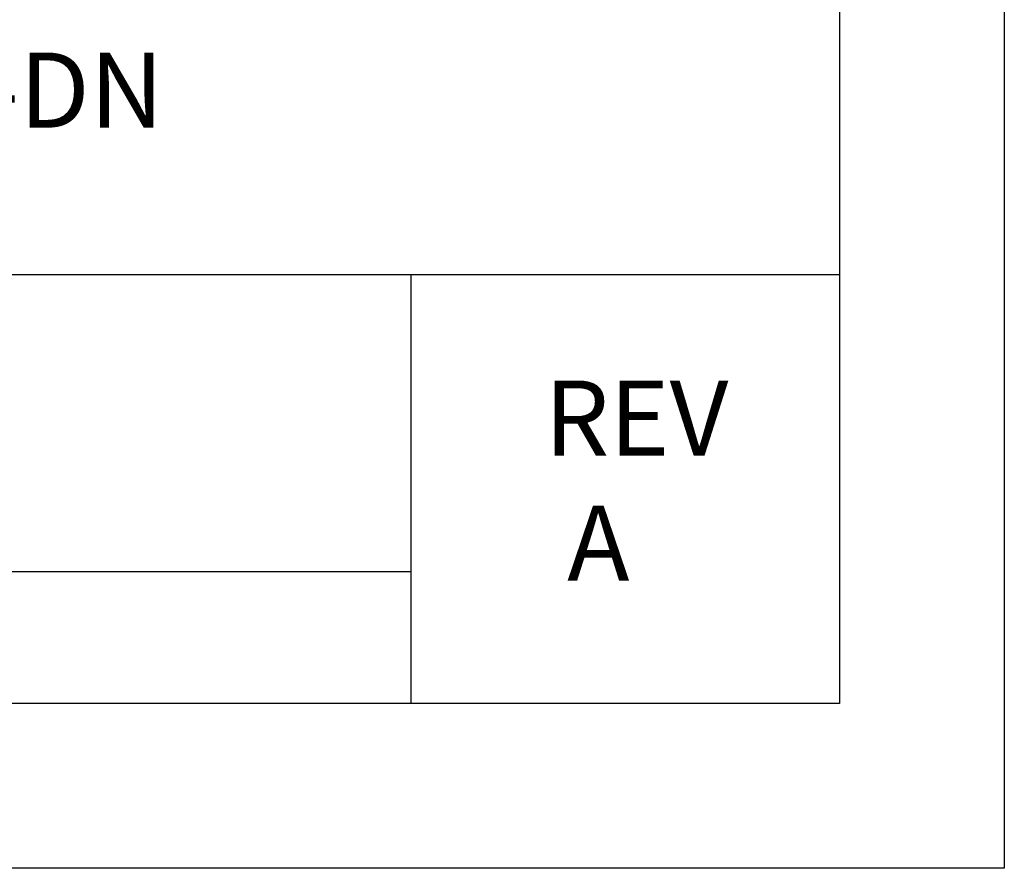
# Model space of a CAD drawing. Units: millimetres. Extents: x 7737 to 8331, y 1400 to 1820.
# Drawn here: x 8271 to 8331, y 1400 to 1451 of the extents above; entities that cross this region are included whole.
import ezdxf

# ---------------------------------------------------------------- set-up
doc = ezdxf.new("R2010")
doc.units = ezdxf.units.MM
doc.layers.add('A1', color=7, linetype='Continuous', lineweight=30)
doc.layers.add('A7', color=7, linetype='Continuous', lineweight=25)
for name, color, linetype in [('A3', 3, 'Continuous'), ('A6', 1, 'Continuous'), ('标题框层', 2, 'Continuous')]:
    doc.layers.add(name, color=color, linetype=linetype)
doc.styles.add('样式', font='isocp.shx', dxfattribs={"bigfont": 'gbcbig.shx'})

# ---------------------------------------------------------------- blocks, each defined once
blk = doc.blocks.new('标题框')
at = {"layer": '标题框层'}
for p, q in [((2226.179, 733.804), (2226.179, 655.804)), ((2226.179, 681.804), (1996.879, 681.804)), ((2200.179, 681.804), (2200.179, 655.804)), ((2119.4, 663.804), (2200.179, 663.804)), ((2226.179, 655.804), (1996.879, 655.804))]:
    blk.add_line(p, q, dxfattribs=at)
at = {"layer": 'A7', "insert": (2208.275, 675.399), "char_height": 4.55, "attachment_point": 1, "style": '样式'}
blk.add_mtext_dynamic_manual_height_columns('REV{\\fSimHei|b0|i0|c134|p49;\\P A  }', width=157.07605, gutter_width=17.5, heights=[0], dxfattribs=at)
at = {"layer": 'A7', "style": '样式'}
for tag, p in [('2017.5.30', (2062.661, 696.73)), ('FEK41-P/T539', (2149.89, 690.741)), ('1:1', (2067.238, 684.005))]:
    blk.add_attdef(tag, p, '', height=4.55, dxfattribs=at)

msp = doc.modelspace()

# ---------------------------------------------------------------- linework, layer by layer
at = {"layer": 'A1'}
for p, q in [((8320.936, 1809.747), (8320.936, 1409.747)), ((8320.936, 1409.747), (7746.936, 1409.747))]:
    msp.add_line(p, q, dxfattribs=at)
at = {"layer": 'A6'}
for p, q in [((8330.936, 1819.747), (8330.936, 1399.747)), ((8330.936, 1399.747), (7736.936, 1399.747))]:
    msp.add_line(p, q, dxfattribs=at)

# ---------------------------------------------------------------- block references
at = {"layer": 'A3'}
ref = msp.add_blockref('标题框', (6094.757, 753.942), dxfattribs=at)
ref.add_attrib('FEK41-P/T539', 'JB6MNK-DN', (8244.648, 1444.683), dxfattribs={"layer": 'A7', "height": 4.55, "style": '样式'})

doc.saveas('drawing.dxf')
